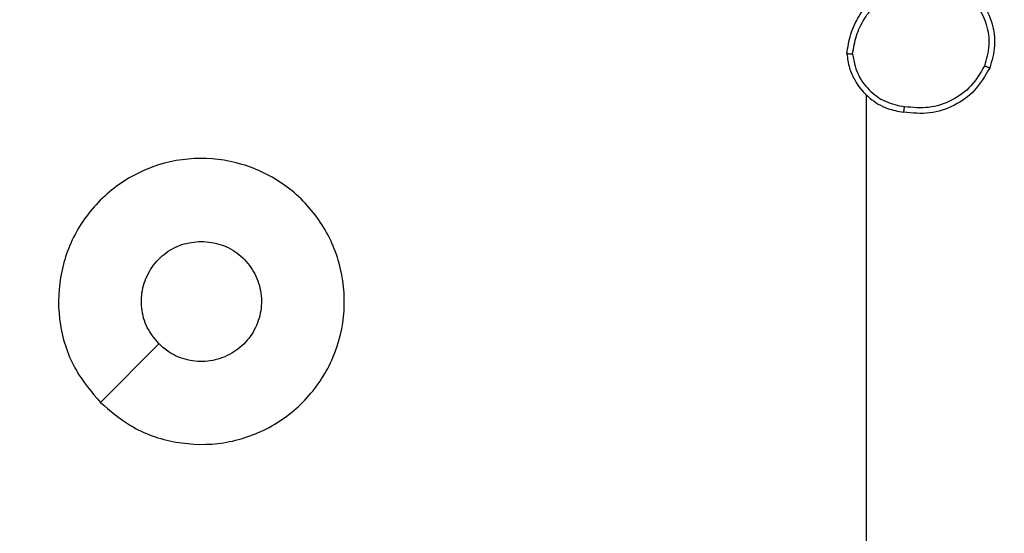
# Model space of a CAD drawing. Units: millimetres. Extents: x 631 to 1584, y 1558 to 2564.
# Drawn here: x 949 to 952, y 1834 to 1835 of the extents above; entities that cross this region are included whole.
import ezdxf

# ---------------------------------------------------------------- set-up
doc = ezdxf.new("R2010")
doc.units = ezdxf.units.MM
doc.header["$LTSCALE"] = 100
doc.header["$PDSIZE"] = -1
doc.layers.add('STREFA', color=6, linetype='Continuous')
doc.dimstyles.new('ISO-25', dxfattribs={"dimtxt": 2.5, "dimasz": 2.5, "dimexe": 1.25, "dimexo": 0.625, "dimtad": 1, "dimtxsty": 'Standard', "dimcen": 2.5, "dimadec": 0, "dimazin": 0, "dimtfac": 1, "dimtmove": 0, "dimatfit": 3, "dimfxl": 1, "dimarcsym": 0})

# ---------------------------------------------------------------- blocks, each defined once
blk = doc.blocks.new('1414')
at = {"color": 7, "linetype": 'Continuous', "lineweight": 25}
for p, q in [((1230.9487, 1808.0938), (1230.9487, 1809.691)), ((1233.627, 1809.1694), (1233.4222, 1808.9646))]:
    blk.add_line(p, q, dxfattribs=at)
for points, knots in [([(1233.627, 1809.1695), (1233.6572, 1809.1336), (1233.724, 1809.0546), (1233.7759, 1808.9002), (1233.7752, 1808.7298), (1233.7193, 1808.5674), (1233.6112, 1808.4345), (1233.4662, 1808.344), (1233.2995, 1808.3071), (1233.1296, 1808.3275), (1232.976, 1808.4028), (1232.8558, 1808.5246), (1232.783, 1808.6796), (1232.7653, 1808.8497), (1232.8048, 1809.016), (1232.8976, 1809.1598), (1233.0324, 1809.2649), (1233.1946, 1809.3196), (1233.3652, 1809.3166), (1233.5166, 1809.2638), (1233.5933, 1809.1982), (1233.627, 1809.1695)], [0, 0, 0, 0, 0.044739, 0.098642, 0.151938, 0.205878, 0.26019, 0.313197, 0.366984, 0.420855, 0.474335, 0.527985, 0.581906, 0.635428, 0.689065, 0.742822, 0.796627, 0.850205, 0.903794, 0.957772, 1, 1, 1, 1]), ([(1233.2737, 1808.606), (1233.2501, 1808.6084), (1233.2029, 1808.613), (1233.14, 1808.6492), (1233.0923, 1808.7024), (1233.0649, 1808.7689), (1233.061, 1808.8406), (1233.0811, 1808.9095), (1233.123, 1808.968), (1233.1818, 1809.0093), (1233.251, 1809.0289), (1233.3226, 1809.0242), (1233.3816, 1809.0002), (1233.4107, 1808.9746), (1233.4221, 1808.9646)], [0, 0, 0, 0, 0.085852, 0.171684, 0.257478, 0.343285, 0.429098, 0.514986, 0.600973, 0.686971, 0.773003, 0.858943, 0.944861, 1, 1, 1, 1]), ([(1233.4221, 1808.9646), (1233.4372, 1808.9463), (1233.4673, 1808.9096), (1233.4861, 1808.8396), (1233.4823, 1808.7682), (1233.4546, 1808.7017), (1233.4066, 1808.6486), (1233.3439, 1808.6129), (1233.297, 1808.6083), (1233.2737, 1808.606)], [0, 0, 0, 0, 0.143044, 0.286078, 0.429071, 0.572261, 0.7155, 0.858763, 1, 1, 1, 1]), ([(1230.5169, 1807.9999), (1230.533, 1808.0277), (1230.5638, 1808.0806), (1230.6397, 1808.1342), (1230.7262, 1808.1636), (1230.7871, 1808.1577), (1230.8175, 1808.1547)], [0, 0, 0, 0, 0.26276, 0.49999, 0.750455, 1, 1, 1, 1]), ([(1230.8175, 1808.1547), (1230.8174, 1808.1545), (1230.8173, 1808.154), (1230.8168, 1808.1508), (1230.8163, 1808.1471), (1230.8157, 1808.1436), (1230.8151, 1808.1396), (1230.8147, 1808.1368), (1230.8145, 1808.1353)], [0, 0, 0, 0, 0.218943, 0.458067, 0.585923, 0.718838, 0.856727, 1, 1, 1, 1]), ([(1231.0165, 1807.9506), (1231.0141, 1807.967), (1231.0095, 1807.9987), (1230.9853, 1808.0539), (1230.9416, 1808.106), (1230.8794, 1808.1433), (1230.8367, 1808.1512), (1230.8175, 1808.1547)], [0, 0, 0, 0, 0.160447, 0.310884, 0.580347, 0.810149, 1, 1, 1, 1]), ([(1230.5352, 1807.9924), (1230.5494, 1808.0169), (1230.5778, 1808.066), (1230.648, 1808.1163), (1230.7298, 1808.1435), (1230.7862, 1808.138), (1230.8145, 1808.1353)], [0, 0, 0, 0, 0.250226, 0.500051, 0.750048, 1, 1, 1, 1]), ([(1230.9964, 1807.951), (1230.992, 1807.9742), (1230.9832, 1808.0204), (1230.9412, 1808.0785), (1230.8835, 1808.1209), (1230.8375, 1808.1305), (1230.8145, 1808.1353)], [0, 0, 0, 0, 0.2502844, 0.5000865, 0.7500055, 1, 1, 1, 1]), ([(1230.6015, 1807.7144), (1230.5811, 1807.7319), (1230.5402, 1807.767), (1230.5057, 1807.8413), (1230.4942, 1807.9224), (1230.5093, 1807.974), (1230.5169, 1807.9999)], [0, 0, 0, 0, 0.250008, 0.499996, 0.750025, 1, 1, 1, 1]), ([(1230.5169, 1807.9999), (1230.5171, 1807.9998), (1230.5176, 1807.9997), (1230.5206, 1807.9985), (1230.524, 1807.9971), (1230.5273, 1807.9957), (1230.5311, 1807.9941), (1230.5338, 1807.993), (1230.5352, 1807.9924)], [0, 0, 0, 0, 0.216526, 0.455061, 0.582683, 0.715849, 0.854793, 1, 1, 1, 1]), ([(1230.6131, 1807.7309), (1230.5945, 1807.747), (1230.5572, 1807.7792), (1230.5252, 1807.847), (1230.5146, 1807.9213), (1230.5283, 1807.9687), (1230.5352, 1807.9924)], [0, 0, 0, 0, 0.2499425, 0.4999213, 0.7497731, 1, 1, 1, 1]), ([(1230.9964, 1807.951), (1230.9929, 1807.9294), (1230.9858, 1807.8863), (1230.9567, 1807.827), (1230.917, 1807.7742), (1230.8817, 1807.7484), (1230.864, 1807.7355)], [0, 0, 0, 0, 0.249906, 0.500059, 0.750063, 1, 1, 1, 1]), ([(1231.0165, 1807.9506), (1231.0129, 1807.9274), (1231.0058, 1807.881), (1230.9752, 1807.817), (1230.9325, 1807.7604), (1230.8946, 1807.7327), (1230.8756, 1807.7189)], [0, 0, 0, 0, 0.250013, 0.500025, 0.749976, 1, 1, 1, 1]), ([(1230.9964, 1807.951), (1230.9979, 1807.951), (1231.0009, 1807.951), (1231.005, 1807.951), (1231.0086, 1807.951), (1231.0124, 1807.9508), (1231.0157, 1807.9508), (1231.0162, 1807.9507), (1231.0165, 1807.9506)], [0, 0, 0, 0, 0.143343, 0.282067, 0.415279, 0.542751, 0.781721, 1, 1, 1, 1])]:
    blk.add_open_spline(points, degree=3, knots=knots, dxfattribs=at)
blk = doc.blocks.new('*D3')
at = {"layer": 'Defpoints', "color": 0}
for p in [(717.4823, 2312.6294), (717.4823, 1842.2006), (1408.0821, 1833.6856)]:
    blk.add_point(p, dxfattribs=at)
at = {"layer": 'STREFA', "color": 0, "lineweight": -2}
for p, q in [((717.4823, 1852.2006), (717.4823, 2322.6294)), ((1408.0821, 1843.6856), (1408.0821, 2322.6294)), ((1372.5221, 2312.6294), (753.0423, 2312.6294))]:
    blk.add_line(p, q, dxfattribs=at)
at = {"layer": 'STREFA', "color": 0}
for points in [[(753.0423, 2318.5561), (753.0423, 2306.7028), (717.4823, 2312.6294)], [(1372.5221, 2306.7028), (1372.5221, 2318.5561), (1408.0821, 2312.6294)]]:
    blk.add_solid(points, dxfattribs=at)
at = {"layer": 'STREFA', "color": 0, "insert": (1062.7822, 2335.3694), "char_height": 15, "attachment_point": 5}
blk.add_mtext('691', dxfattribs=at)

msp = doc.modelspace()

# ---------------------------------------------------------------- block references
at = {"rotation": 180}
msp.add_blockref('1414', (2182.5483, 3643.3277), dxfattribs=at)

# ---------------------------------------------------------------- dimensions: what is measured, and where the dimension line sits
at = {"layer": 'STREFA', "color": 0}
dim = msp.add_linear_dim(base=(717.4823, 2312.6294), p1=(1408.0821, 1833.6856), p2=(717.4823, 1842.2006), angle=180, dimstyle='ISO-25', override={"dimtxt": 15, "dimasz": 35.56, "dimexe": 10, "dimexo": 10, "dimgap": 15.24, "dimdec": 0, "dimlfac": 1, "dimzin": 1, "dimadec": 2, "dimtzin": 1}, dxfattribs=at)
dim.commit()
dim.dimension.update_dxf_attribs({"geometry": '*D3', "text_midpoint": (1062.7822, 2312.6294), "dimtype": 160})

doc.saveas('drawing.dxf')
